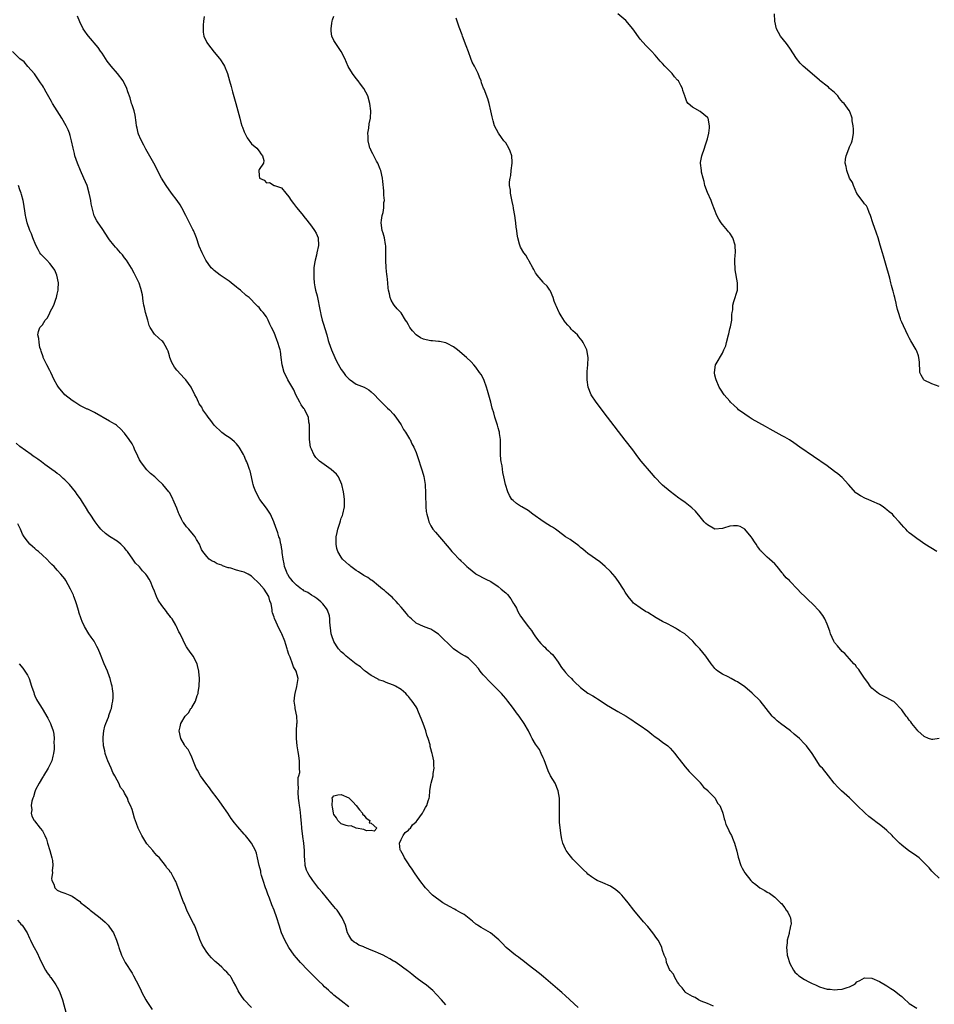
# Model space of a CAD drawing. Units: inches. Extents: x 2673000 to 2675303, y 1545000 to 1548000.
# Drawn here: x 2674063 to 2674308, y 1545966 to 1546229 of the extents above; entities that cross this region are included whole.
import ezdxf

# ---------------------------------------------------------------- set-up
doc = ezdxf.new("R2010")
doc.units = ezdxf.units.IN
doc.header["$MEASUREMENT"] = 0
doc.layers.add('LD26731545_10ft', color=72, linetype='Continuous')

msp = doc.modelspace()

# ---------------------------------------------------------------- linework, layer by layer
at = {"layer": 'LD26731545_10ft'}
for points, elevation in [([(2674248.65, 1545965.35), (2674247, 1545966.08), (2674245.33, 1545966.67), (2674244.63, 1545967), (2674243.67, 1545967.67), (2674243, 1545967.92), (2674241.12, 1545969), (2674241, 1545969.12), (2674240.22, 1545970.22), (2674239.4, 1545971), (2674239.29, 1545971.29), (2674239, 1545971.72), (2674238.28, 1545973), (2674237.86, 1545973.86), (2674237, 1545974.87), (2674236.85, 1545975.15), (2674236.06, 1545977), (2674235.9, 1545977.9), (2674235.38, 1545979), (2674235, 1545980.24), (2674234.79, 1545981), (2674234.21, 1545982.21), (2674233.81, 1545983), (2674233.43, 1545983.43), (2674232.33, 1545985), (2674231, 1545986.66), (2674229.88, 1545987.88), (2674227.31, 1545991), (2674225.76, 1545993), (2674225, 1545993.95), (2674224.06, 1545995), (2674223.55, 1545995.55), (2674223, 1545996.04), (2674222.47, 1545996.47), (2674221, 1545997.41), (2674219, 1545998.32), (2674217.44, 1545999), (2674217, 1545999.24), (2674215.96, 1545999.96), (2674215, 1546000.7), (2674214.68, 1546001), (2674213.85, 1546001.85), (2674213, 1546002.61), (2674212.82, 1546002.82), (2674211, 1546004.66), (2674210.7, 1546005), (2674209.94, 1546005.94), (2674209.17, 1546007), (2674209, 1546007.34), (2674208.29, 1546009), (2674208.04, 1546010.04), (2674207.85, 1546011), (2674207.67, 1546012.33), (2674207.44, 1546014.56), (2674207.43, 1546015), (2674207.44, 1546015.44), (2674207.38, 1546017), (2674207.41, 1546018.59), (2674207.43, 1546019), (2674207.42, 1546021), (2674207.08, 1546023), (2674206.22, 1546025), (2674204.99, 1546026.99), (2674204.33, 1546028.33), (2674203.25, 1546031.25), (2674203, 1546031.78), (2674202.5, 1546033), (2674202, 1546034), (2674201, 1546035.49), (2674200.1, 1546037), (2674199.7, 1546037.7), (2674199.07, 1546039), (2674197.94, 1546041), (2674197.55, 1546041.55), (2674197, 1546042.39), (2674196.56, 1546043), (2674195.86, 1546043.86), (2674195.09, 1546045), (2674194.16, 1546046.16), (2674193.6, 1546047), (2674193, 1546047.73), (2674192.39, 1546048.39), (2674191.91, 1546049), (2674191, 1546049.94), (2674189.45, 1546051.45), (2674189, 1546051.85), (2674187, 1546054), (2674186.55, 1546054.55), (2674186.14, 1546055), (2674185.68, 1546055.68), (2674184.75, 1546056.75), (2674183, 1546058.46), (2674182.15, 1546059), (2674181, 1546059.67), (2674180.21, 1546060.21), (2674179, 1546060.97), (2674175, 1546064.9), (2674173.73, 1546065.73), (2674173, 1546066.27), (2674172.43, 1546066.43), (2674170.99, 1546066.99), (2674169, 1546067.81), (2674167.76, 1546069), (2674167.35, 1546069.35), (2674167, 1546069.71), (2674166.41, 1546070.41), (2674165, 1546072.16), (2674164.26, 1546073), (2674163.69, 1546073.69), (2674163, 1546074.37), (2674162.7, 1546074.7), (2674162.33, 1546075), (2674161.65, 1546075.65), (2674161, 1546076.14), (2674160.58, 1546076.58), (2674160.07, 1546077), (2674159, 1546077.85), (2674157.28, 1546079.28), (2674157, 1546079.38), (2674156.09, 1546080.09), (2674155, 1546080.61), (2674153.62, 1546081.62), (2674153, 1546081.94), (2674151.58, 1546083), (2674151.29, 1546083.29), (2674151, 1546083.5), (2674150.19, 1546084.19), (2674149.35, 1546085), (2674149, 1546085.5), (2674148.09, 1546087), (2674147.85, 1546087.85), (2674147.61, 1546089), (2674147.65, 1546091), (2674147.86, 1546092.14), (2674148.08, 1546093), (2674148.62, 1546094.62), (2674148.77, 1546095.23), (2674149, 1546095.94), (2674149.31, 1546096.69), (2674149.42, 1546097), (2674149.85, 1546099), (2674149.89, 1546101), (2674149.77, 1546101.77), (2674149.61, 1546103), (2674149.13, 1546105), (2674148.26, 1546107), (2674147.7, 1546107.7), (2674146.31, 1546109), (2674145, 1546109.86), (2674143.21, 1546111.21), (2674143, 1546111.39), (2674142.21, 1546112.21), (2674141.67, 1546113), (2674141, 1546114.45), (2674140.79, 1546115), (2674140.5, 1546117), (2674140.48, 1546119), (2674140.53, 1546120.53), (2674140.5, 1546121), (2674140.36, 1546121.64), (2674140.26, 1546123), (2674139.44, 1546124.56), (2674139.25, 1546125), (2674139.15, 1546125.15), (2674139, 1546125.31), (2674138.29, 1546126.29), (2674137.9, 1546127), (2674136.86, 1546129), (2674136.33, 1546130.33), (2674135, 1546132.56), (2674134.7, 1546133), (2674134.17, 1546134.17), (2674133.73, 1546135), (2674133.2, 1546137), (2674132.95, 1546139), (2674132.7, 1546140.7), (2674132.63, 1546141), (2674132.47, 1546141.53), (2674132.01, 1546143), (2674131.71, 1546143.71), (2674131, 1546145.64), (2674130.36, 1546147), (2674129.91, 1546147.91), (2674129.47, 1546149), (2674129, 1546149.84), (2674128.08, 1546151), (2674127.56, 1546151.56), (2674127, 1546152.33), (2674126.64, 1546152.64), (2674126.31, 1546153), (2674125.65, 1546153.65), (2674125, 1546154.37), (2674124.31, 1546155), (2674123.58, 1546155.58), (2674122.01, 1546157), (2674121.43, 1546157.43), (2674121, 1546157.81), (2674119.56, 1546159), (2674119, 1546159.4), (2674116.61, 1546161), (2674115, 1546162.23), (2674114.59, 1546162.59), (2674114.19, 1546163), (2674112.79, 1546165), (2674111.8, 1546167), (2674111, 1546168.77), (2674110.25, 1546171), (2674109.89, 1546171.89), (2674109.41, 1546173), (2674109.27, 1546173.27), (2674109, 1546173.73), (2674107.9, 1546175.9), (2674107.37, 1546177), (2674106.36, 1546179), (2674105.84, 1546179.84), (2674105.1, 1546181), (2674103.6, 1546183), (2674102.14, 1546185), (2674100.9, 1546187), (2674098.82, 1546191), (2674096.71, 1546194.71), (2674096.15, 1546195.85), (2674095.36, 1546197.36), (2674094.75, 1546198.75), (2674094.68, 1546199), (2674094.35, 1546200.35), (2674094.23, 1546201), (2674094.09, 1546201.91), (2674093.87, 1546203.87), (2674093.54, 1546205), (2674093, 1546206.6), (2674092.85, 1546207), (2674092.46, 1546208.46), (2674091.9, 1546210.1), (2674091.62, 1546211), (2674090.59, 1546213), (2674089.13, 1546215), (2674087.44, 1546217), (2674086.34, 1546218.34), (2674085, 1546220.43), (2674084.57, 1546221), (2674083.94, 1546221.94), (2674081.36, 1546225), (2674081, 1546225.48), (2674080.37, 1546226.37), (2674079.96, 1546227), (2674079, 1546228.8), (2674078.38, 1546230.38)], 8850), ([(2674112.28, 1546230.28), (2674112.13, 1546229), (2674112.05, 1546227.95), (2674112.01, 1546227), (2674112.08, 1546226.08), (2674112.22, 1546225), (2674113, 1546223.31), (2674113.17, 1546223), (2674115, 1546220.72), (2674116.41, 1546219), (2674116.64, 1546218.64), (2674117.45, 1546217.45), (2674117.71, 1546217), (2674118.57, 1546215), (2674119.12, 1546213), (2674119.5, 1546211.5), (2674119.92, 1546210.08), (2674120.79, 1546207), (2674121.82, 1546203), (2674122.14, 1546201.86), (2674122.41, 1546201), (2674122.6, 1546200.6), (2674123, 1546199.39), (2674123.16, 1546199), (2674123.82, 1546197.82), (2674125, 1546196.17), (2674126.42, 1546195), (2674127, 1546194.23), (2674127.45, 1546193.45), (2674127.89, 1546193), (2674128.26, 1546191.74), (2674128.18, 1546191), (2674127, 1546189.27), (2674126.92, 1546189), (2674127, 1546187.65), (2674127.1, 1546187), (2674128.4, 1546186.4), (2674129, 1546185.76), (2674129.81, 1546185.81), (2674131, 1546185.06), (2674131.13, 1546185), (2674133, 1546184.39), (2674134.16, 1546183), (2674135, 1546182.02), (2674135.59, 1546181), (2674136.18, 1546180.18), (2674137, 1546179.15), (2674137.09, 1546179), (2674138.76, 1546177), (2674139, 1546176.76), (2674139.74, 1546175.74), (2674141, 1546174.13), (2674141.79, 1546173), (2674142.25, 1546172.25), (2674142.82, 1546171), (2674142.94, 1546168.94), (2674142.47, 1546167), (2674142.36, 1546166.36), (2674141.98, 1546165), (2674141.83, 1546164.17), (2674141.69, 1546163), (2674141.62, 1546161), (2674141.68, 1546160.32), (2674141.75, 1546159), (2674141.91, 1546157.91), (2674142.12, 1546157), (2674142.51, 1546155.49), (2674143.37, 1546151.37), (2674143.41, 1546151), (2674143.53, 1546150.47), (2674143.91, 1546149), (2674144.15, 1546148.15), (2674145.09, 1546145), (2674145.51, 1546143.51), (2674145.67, 1546143), (2674146.35, 1546141), (2674147.24, 1546139), (2674147.83, 1546137.83), (2674149, 1546135.77), (2674149.59, 1546135), (2674150.16, 1546134.16), (2674151, 1546133.25), (2674151.14, 1546133.14), (2674151.39, 1546133), (2674153, 1546131.85), (2674155.11, 1546131), (2674156.33, 1546130.33), (2674157, 1546129.8), (2674157.86, 1546129), (2674159, 1546127.83), (2674159.39, 1546127.39), (2674161.41, 1546125.41), (2674161.86, 1546125), (2674163, 1546123.83), (2674163.62, 1546123), (2674165, 1546120.98), (2674165.69, 1546119.69), (2674166.2, 1546119), (2674167, 1546117.67), (2674167.23, 1546117.23), (2674167.41, 1546117), (2674167.9, 1546115.9), (2674168.4, 1546115), (2674169, 1546113.56), (2674169.22, 1546113), (2674169.67, 1546111.67), (2674170.27, 1546109.73), (2674170.65, 1546108.65), (2674171.08, 1546107.08), (2674171.41, 1546105), (2674171.41, 1546104.59), (2674171.5, 1546103), (2674171.55, 1546101), (2674171.61, 1546100.39), (2674171.65, 1546099), (2674171.74, 1546097.74), (2674171.88, 1546097), (2674172.22, 1546095.78), (2674172.42, 1546095), (2674172.64, 1546094.64), (2674173, 1546093.9), (2674173.53, 1546093), (2674174.25, 1546092.25), (2674175.26, 1546091), (2674177.91, 1546087.91), (2674178.62, 1546087), (2674179, 1546086.57), (2674180.51, 1546085), (2674180.77, 1546084.77), (2674181, 1546084.53), (2674181.83, 1546083.83), (2674182.64, 1546083), (2674183, 1546082.68), (2674185, 1546081.08), (2674185.14, 1546081), (2674187.67, 1546079.67), (2674189, 1546079.03), (2674191, 1546077.63), (2674191.82, 1546077), (2674193, 1546075.97), (2674193.49, 1546075.49), (2674194.38, 1546074.38), (2674195.13, 1546073.13), (2674195.18, 1546073), (2674195.85, 1546071.85), (2674196.23, 1546071), (2674197, 1546069.77), (2674197.32, 1546069.32), (2674197.49, 1546069), (2674199.02, 1546067), (2674199.93, 1546065.93), (2674200.42, 1546065), (2674201, 1546064.21), (2674201.91, 1546063), (2674202.41, 1546062.41), (2674203, 1546061.8), (2674203.45, 1546061.45), (2674203.86, 1546061), (2674204.45, 1546060.45), (2674205, 1546059.89), (2674205.48, 1546059.48), (2674205.85, 1546059), (2674207, 1546057.44), (2674207.35, 1546057), (2674207.97, 1546055.97), (2674208.72, 1546055), (2674209, 1546054.61), (2674209.78, 1546053.78), (2674210.6, 1546053), (2674211, 1546052.59), (2674211.81, 1546051.81), (2674212.62, 1546051), (2674213, 1546050.64), (2674215, 1546049.1), (2674216.36, 1546048.36), (2674217, 1546047.93), (2674217.59, 1546047.59), (2674218.82, 1546046.82), (2674220, 1546046), (2674221, 1546045.38), (2674223, 1546044.2), (2674225.22, 1546043), (2674226.28, 1546042.28), (2674227, 1546041.84), (2674227.46, 1546041.46), (2674229, 1546040.46), (2674231, 1546039), (2674232.11, 1546038.11), (2674233, 1546037.46), (2674233.75, 1546037), (2674235, 1546036.03), (2674236.38, 1546035), (2674237, 1546034.38), (2674238.23, 1546033), (2674239, 1546031.98), (2674239.41, 1546031.41), (2674241, 1546029.41), (2674242.12, 1546028.12), (2674243, 1546027.25), (2674243.12, 1546027.12), (2674245, 1546025.18), (2674245.07, 1546025.07), (2674245.15, 1546025), (2674245.93, 1546023.93), (2674247, 1546023.15), (2674247.06, 1546023.06), (2674247.13, 1546023), (2674249, 1546021.09), (2674249.07, 1546021), (2674249.69, 1546019.69), (2674250.28, 1546019), (2674251, 1546017.26), (2674251.1, 1546017), (2674251.45, 1546015.45), (2674251.64, 1546015), (2674251.94, 1546013.94), (2674252.41, 1546013), (2674253, 1546011.74), (2674253.39, 1546011), (2674253.83, 1546009.83), (2674254.21, 1546009), (2674254.81, 1546006.81), (2674255.19, 1546005.19), (2674255.94, 1546003), (2674256.3, 1546002.3), (2674257, 1546001), (2674258.63, 1545999), (2674259, 1545998.65), (2674259.93, 1545997.93), (2674261, 1545997), (2674262.33, 1545996.33), (2674263, 1545995.87), (2674263.58, 1545995.58), (2674264.31, 1545995), (2674265, 1545994.54), (2674266.51, 1545993), (2674266.77, 1545992.77), (2674267.67, 1545991.67), (2674268.05, 1545991), (2674268.46, 1545990.46), (2674269, 1545989.37), (2674269.17, 1545989), (2674269.37, 1545987.37), (2674269.33, 1545987), (2674269.21, 1545986.79), (2674269, 1545985.82), (2674268.82, 1545985.18), (2674268.84, 1545985), (2674268.82, 1545984.82), (2674268.34, 1545983), (2674268.32, 1545982.32), (2674268.13, 1545981), (2674268.22, 1545980.22), (2674268.33, 1545979), (2674268.46, 1545978.46), (2674268.91, 1545977), (2674269, 1545976.78), (2674269.99, 1545975), (2674270.4, 1545974.4), (2674271, 1545973.85), (2674271.48, 1545973.48), (2674273, 1545972.47), (2674274.16, 1545971.84), (2674275, 1545971.41), (2674275.93, 1545971), (2674277, 1545970.49), (2674278.17, 1545970.17), (2674279, 1545969.9), (2674279.84, 1545969.84), (2674281, 1545969.69), (2674281.81, 1545969.81), (2674283, 1545969.88), (2674284.36, 1545970.36), (2674285, 1545970.48), (2674286.05, 1545971), (2674286.59, 1545971.41), (2674287, 1545971.82), (2674287.79, 1545972.21), (2674289, 1545972.89), (2674291, 1545972.81), (2674293, 1545971.91), (2674295, 1545970.76), (2674296.07, 1545970.07), (2674297, 1545969.51), (2674298.4, 1545968.4), (2674299, 1545967.87), (2674299.44, 1545967.44), (2674301, 1545966.01), (2674303, 1545964.78)], 8860), ([(2674309, 1545999.55), (2674307.44, 1546001), (2674307, 1546001.48), (2674306.35, 1546002.35), (2674305.74, 1546003), (2674305, 1546003.74), (2674303.66, 1546005), (2674303, 1546005.48), (2674302.09, 1546006.09), (2674300.92, 1546006.92), (2674299, 1546008.42), (2674298.38, 1546009), (2674297.65, 1546009.65), (2674297, 1546010.37), (2674296.68, 1546010.68), (2674296.41, 1546011), (2674295, 1546012.36), (2674294.25, 1546013), (2674293, 1546013.97), (2674292.4, 1546014.4), (2674291.26, 1546015.26), (2674290.14, 1546016.14), (2674289.17, 1546017), (2674287, 1546019.16), (2674285, 1546021.07), (2674282.84, 1546023), (2674281.91, 1546023.91), (2674280.94, 1546025), (2674279.41, 1546027), (2674277.74, 1546029), (2674277.36, 1546029.36), (2674277, 1546029.84), (2674276.22, 1546031), (2674274.98, 1546033), (2674273.53, 1546035), (2674273, 1546035.52), (2674271.61, 1546037), (2674270.17, 1546038.17), (2674269.24, 1546039), (2674266.52, 1546041), (2674265.67, 1546041.67), (2674265, 1546042.37), (2674264.63, 1546042.63), (2674264.29, 1546043), (2674262.69, 1546045), (2674261.06, 1546047.06), (2674259, 1546049.13), (2674257, 1546050.83), (2674255, 1546052.18), (2674254.44, 1546052.44), (2674253.38, 1546053), (2674252.54, 1546053.46), (2674251, 1546054.2), (2674249.78, 1546055), (2674249.35, 1546055.35), (2674249, 1546055.72), (2674248.42, 1546056.42), (2674247.97, 1546057), (2674246.56, 1546059), (2674244.95, 1546061), (2674243.98, 1546061.98), (2674243.11, 1546063), (2674240.93, 1546065), (2674239.71, 1546065.71), (2674239, 1546066.2), (2674238.48, 1546066.48), (2674237.6, 1546067), (2674236.34, 1546067.66), (2674235, 1546068.33), (2674233.29, 1546069.29), (2674231, 1546070.67), (2674230.4, 1546071), (2674229, 1546071.93), (2674227.5, 1546073), (2674227.24, 1546073.24), (2674227, 1546073.52), (2674225.8, 1546075), (2674225, 1546076.17), (2674224.49, 1546077), (2674223.21, 1546079), (2674222.3, 1546080.3), (2674221.7, 1546081), (2674221, 1546081.71), (2674219.66, 1546083), (2674218.23, 1546084.23), (2674215, 1546086.5), (2674214.36, 1546087), (2674213.65, 1546087.65), (2674213, 1546088.12), (2674212.55, 1546088.55), (2674210.21, 1546090.21), (2674209, 1546090.99), (2674207, 1546092.49), (2674206.72, 1546092.72), (2674206.37, 1546093), (2674205.54, 1546093.54), (2674205, 1546093.83), (2674204.27, 1546094.27), (2674203, 1546095.06), (2674200.23, 1546097), (2674199, 1546098), (2674197.3, 1546099), (2674197, 1546099.21), (2674195.9, 1546099.9), (2674195, 1546100.66), (2674194.66, 1546101), (2674194.02, 1546102.02), (2674193.55, 1546103), (2674192.95, 1546105), (2674192.51, 1546107), (2674192.23, 1546108.23), (2674192.01, 1546109.99), (2674191.81, 1546111), (2674191.71, 1546111.71), (2674191.62, 1546113), (2674191.63, 1546114.37), (2674191.59, 1546117), (2674191.35, 1546118.65), (2674191.32, 1546119), (2674191.27, 1546119.27), (2674191, 1546120.15), (2674190.82, 1546120.82), (2674190.13, 1546123), (2674189.8, 1546124.2), (2674189.42, 1546125.42), (2674189.05, 1546127), (2674188.16, 1546130.16), (2674187.87, 1546131), (2674187.22, 1546132.78), (2674187.12, 1546133.12), (2674186.43, 1546134.43), (2674186.03, 1546135), (2674185, 1546136.37), (2674184.51, 1546137), (2674183.77, 1546137.77), (2674182.5, 1546139), (2674180.1, 1546141), (2674179, 1546141.83), (2674177.31, 1546142.69), (2674177, 1546142.88), (2674175.25, 1546143.25), (2674175, 1546143.25), (2674173.41, 1546143.41), (2674173, 1546143.41), (2674171.7, 1546143.7), (2674171, 1546143.89), (2674170.22, 1546144.22), (2674169.03, 1546145), (2674168.09, 1546146.09), (2674167.35, 1546147), (2674167, 1546147.72), (2674166.51, 1546148.51), (2674166.18, 1546149), (2674165, 1546150.9), (2674163.97, 1546151.97), (2674163.16, 1546153), (2674163, 1546153.26), (2674162.31, 1546154.31), (2674162.09, 1546155), (2674161.94, 1546156.06), (2674161.68, 1546157), (2674161.57, 1546157.57), (2674161.45, 1546159), (2674161.28, 1546160.72), (2674161.2, 1546161.2), (2674161.02, 1546163), (2674160.93, 1546165), (2674160.94, 1546166.94), (2674160.89, 1546168.89), (2674160.82, 1546169.18), (2674160.54, 1546171), (2674160.25, 1546172.25), (2674159.97, 1546173), (2674159.67, 1546175), (2674159.73, 1546175.73), (2674159.97, 1546177), (2674160.24, 1546177.76), (2674160.4, 1546179), (2674160.43, 1546180.43), (2674160.53, 1546181), (2674160.42, 1546182.42), (2674160.43, 1546183), (2674160.38, 1546183.62), (2674160.13, 1546186.13), (2674160.01, 1546187), (2674159.56, 1546189), (2674159.41, 1546189.41), (2674158.75, 1546191), (2674158.45, 1546191.55), (2674157.69, 1546193), (2674157.47, 1546193.47), (2674157, 1546194.34), (2674156.79, 1546194.79), (2674156.68, 1546195), (2674156.55, 1546195.45), (2674156.15, 1546197), (2674156.17, 1546198.17), (2674156.14, 1546199), (2674156.39, 1546200.39), (2674156.5, 1546201.5), (2674156.82, 1546203), (2674156.91, 1546205), (2674156.65, 1546207), (2674156.07, 1546209), (2674155.07, 1546211), (2674154.18, 1546212.18), (2674153.54, 1546213), (2674153, 1546213.65), (2674151.96, 1546215), (2674150.85, 1546216.85), (2674149.93, 1546219), (2674149, 1546220.91), (2674147.5, 1546223), (2674147, 1546223.84), (2674146.51, 1546225), (2674146.29, 1546226.3), (2674146.28, 1546227), (2674146.49, 1546228.49), (2674146.57, 1546229), (2674146.65, 1546229.35), (2674147, 1546230.35)], 8870), ([(2674309, 1546036.95), (2674307.31, 1546036.69), (2674307, 1546036.67), (2674306.11, 1546037), (2674305, 1546037.49), (2674303.33, 1546039), (2674303, 1546039.37), (2674301.64, 1546041), (2674301.41, 1546041.41), (2674301, 1546041.91), (2674300.56, 1546042.56), (2674300.14, 1546043), (2674299, 1546044.69), (2674297, 1546046.77), (2674296.87, 1546046.87), (2674296.57, 1546047), (2674295, 1546047.87), (2674293, 1546048.82), (2674292.74, 1546049), (2674291, 1546050.43), (2674290.54, 1546051), (2674289.93, 1546051.93), (2674289, 1546053.16), (2674287.77, 1546055), (2674287.47, 1546055.47), (2674287, 1546056.01), (2674286.6, 1546056.6), (2674286.16, 1546057), (2674285, 1546058.33), (2674284.37, 1546059), (2674283.73, 1546059.73), (2674283, 1546060.3), (2674281.75, 1546061.75), (2674281, 1546062.66), (2674280.81, 1546063), (2674279.94, 1546065), (2674279.75, 1546065.75), (2674279, 1546067.59), (2674278.37, 1546069), (2674277.87, 1546069.87), (2674277, 1546071.06), (2674275.08, 1546073), (2674274, 1546074), (2674273.02, 1546075), (2674271.94, 1546075.94), (2674271.08, 1546077), (2674269.07, 1546079.07), (2674269, 1546079.16), (2674268.02, 1546080.02), (2674267.26, 1546081), (2674267.14, 1546081.14), (2674267, 1546081.34), (2674265.64, 1546083), (2674265, 1546083.7), (2674264.34, 1546084.34), (2674263.56, 1546085), (2674263, 1546085.5), (2674261.43, 1546087), (2674261.23, 1546087.23), (2674261, 1546087.58), (2674260.39, 1546088.39), (2674260.02, 1546089), (2674259.61, 1546089.61), (2674259, 1546090.62), (2674258.73, 1546091), (2674257.01, 1546093), (2674255.7, 1546093.7), (2674255, 1546093.95), (2674253.92, 1546093.92), (2674253, 1546093.86), (2674251.3, 1546093.3), (2674251, 1546093.22), (2674249, 1546093.05), (2674247, 1546094.15), (2674246.57, 1546094.57), (2674246.09, 1546095), (2674245, 1546096.36), (2674243.8, 1546097.8), (2674242.77, 1546098.77), (2674241, 1546100.16), (2674239.84, 1546101), (2674239.34, 1546101.34), (2674238.19, 1546102.19), (2674237, 1546103.11), (2674235, 1546104.78), (2674234.78, 1546105), (2674233, 1546106.87), (2674232, 1546108), (2674229.22, 1546111.22), (2674228.35, 1546112.35), (2674227, 1546114.22), (2674225, 1546116.86), (2674220.25, 1546123), (2674217.2, 1546127), (2674215.86, 1546129), (2674215.04, 1546131), (2674214.76, 1546133), (2674214.79, 1546134.79), (2674214.78, 1546135.23), (2674214.97, 1546137), (2674215.09, 1546139), (2674214.71, 1546141), (2674214.46, 1546141.54), (2674213.76, 1546143), (2674213.43, 1546143.43), (2674212.53, 1546144.53), (2674212.2, 1546145), (2674211, 1546146.11), (2674210.55, 1546146.55), (2674210.23, 1546147), (2674209.62, 1546147.62), (2674209, 1546148.37), (2674208.7, 1546148.7), (2674207.84, 1546150.16), (2674207.31, 1546151), (2674207.24, 1546151.24), (2674206.61, 1546152.61), (2674206.39, 1546153), (2674205.96, 1546154.04), (2674205.71, 1546155), (2674205, 1546156.73), (2674204.91, 1546156.91), (2674204.82, 1546157), (2674204.11, 1546158.11), (2674203.09, 1546159), (2674203, 1546159.1), (2674201.43, 1546161), (2674201.27, 1546161.27), (2674201, 1546161.63), (2674200.56, 1546162.56), (2674200.25, 1546163), (2674199.25, 1546164.75), (2674199.08, 1546165.08), (2674199, 1546165.2), (2674198.36, 1546166.36), (2674197.86, 1546167), (2674197, 1546168.55), (2674196.77, 1546169), (2674196.71, 1546169.29), (2674196.22, 1546171), (2674196.03, 1546172.03), (2674195.96, 1546173), (2674195.84, 1546173.84), (2674195.73, 1546175), (2674195.62, 1546175.62), (2674195.42, 1546177), (2674195.12, 1546178.88), (2674195.07, 1546179.07), (2674195, 1546179.6), (2674194.77, 1546180.77), (2674194.28, 1546183), (2674194.27, 1546183.73), (2674194.06, 1546185), (2674194.01, 1546186.01), (2674194.18, 1546187), (2674194.35, 1546187.65), (2674194.48, 1546189), (2674194.76, 1546191), (2674194.73, 1546191.27), (2674194.64, 1546193), (2674194.22, 1546194.22), (2674193.85, 1546195), (2674193, 1546196.43), (2674192.53, 1546197), (2674191.89, 1546197.89), (2674191.06, 1546199), (2674190.03, 1546201), (2674189.65, 1546202.35), (2674189.44, 1546203), (2674189.36, 1546203.36), (2674189.05, 1546205), (2674188.59, 1546207), (2674188.19, 1546208.19), (2674187.2, 1546210.8), (2674187.07, 1546211.07), (2674186.54, 1546212.54), (2674186.43, 1546213), (2674186.02, 1546214.02), (2674185.65, 1546215), (2674184.64, 1546217), (2674184.06, 1546218.06), (2674183.71, 1546219), (2674183, 1546220.77), (2674182.38, 1546222.38), (2674181.45, 1546225), (2674181.35, 1546225.35), (2674180.59, 1546227.41), (2674179.77, 1546229.77)], 8880), ([(2674308.38, 1546087), (2674305.17, 1546089), (2674303.91, 1546089.91), (2674303, 1546090.51), (2674301.58, 1546091.58), (2674301, 1546092.07), (2674300.51, 1546092.51), (2674300.05, 1546093), (2674299.51, 1546093.51), (2674298.28, 1546095), (2674297, 1546096.45), (2674296.48, 1546097), (2674295.64, 1546097.64), (2674295, 1546098.23), (2674294.55, 1546098.55), (2674294, 1546099), (2674293, 1546099.58), (2674291, 1546100.55), (2674289.98, 1546101), (2674289.27, 1546101.27), (2674287.91, 1546101.91), (2674287, 1546102.56), (2674286.73, 1546102.73), (2674284.72, 1546105), (2674283, 1546106.88), (2674281.84, 1546107.84), (2674281, 1546108.49), (2674279, 1546109.93), (2674271.74, 1546115), (2674270.12, 1546116.12), (2674268.91, 1546116.91), (2674267.66, 1546117.66), (2674267, 1546118.03), (2674263.76, 1546119.76), (2674262.48, 1546120.48), (2674259, 1546122.5), (2674258.18, 1546123), (2674257, 1546123.78), (2674255.28, 1546125), (2674255, 1546125.28), (2674254.1, 1546126.1), (2674253.19, 1546127), (2674253, 1546127.25), (2674251.46, 1546129), (2674250.46, 1546130.46), (2674250.1, 1546131), (2674249.28, 1546133), (2674249.25, 1546133.25), (2674249, 1546134.27), (2674248.88, 1546134.88), (2674248.84, 1546135), (2674249.15, 1546137), (2674249.29, 1546137.29), (2674251, 1546140.15), (2674251.36, 1546141), (2674251.87, 1546142.13), (2674252.07, 1546143), (2674252.62, 1546145), (2674252.67, 1546145.33), (2674253, 1546146.64), (2674253.15, 1546147.15), (2674253.49, 1546149), (2674253.48, 1546150.52), (2674253.63, 1546151), (2674253.76, 1546151.76), (2674253.75, 1546153), (2674254.07, 1546153.93), (2674255.03, 1546156.97), (2674255.03, 1546159), (2674254.43, 1546162.43), (2674254.38, 1546163), (2674254.34, 1546164.34), (2674254.36, 1546165), (2674254.44, 1546166.44), (2674254.5, 1546167), (2674254.43, 1546169), (2674253.8, 1546171), (2674253, 1546172.23), (2674252.64, 1546172.64), (2674252.36, 1546173), (2674251, 1546174.61), (2674250.69, 1546175), (2674250.01, 1546176.01), (2674249.54, 1546177), (2674248.24, 1546180.24), (2674247.95, 1546181), (2674247, 1546183.11), (2674246.32, 1546185), (2674246.11, 1546186.11), (2674245.83, 1546187), (2674245.44, 1546188.56), (2674245.36, 1546189), (2674245.14, 1546191), (2674245.16, 1546191.16), (2674245.51, 1546193), (2674246.16, 1546195), (2674246.35, 1546195.65), (2674246.83, 1546197), (2674247, 1546197.54), (2674247.37, 1546199), (2674247.53, 1546200.47), (2674247.54, 1546201), (2674247.15, 1546203), (2674247, 1546203.25), (2674246.04, 1546204.04), (2674245, 1546204.79), (2674243, 1546205.95), (2674241.83, 1546207), (2674241.45, 1546207.45), (2674241, 1546208.72), (2674240.91, 1546208.91), (2674240.9, 1546209), (2674240.43, 1546210.43), (2674240.32, 1546211), (2674239.83, 1546211.83), (2674239.22, 1546213), (2674239, 1546213.25), (2674238.15, 1546214.15), (2674237.51, 1546215), (2674235.59, 1546217), (2674235, 1546217.66), (2674234.34, 1546218.34), (2674233, 1546219.94), (2674232.02, 1546221), (2674231, 1546222), (2674230.48, 1546222.48), (2674229, 1546224.21), (2674227.02, 1546227), (2674225.16, 1546229.16), (2674223, 1546230.98)], 8890), ([(2674309, 1546131.23), (2674307, 1546131.9), (2674305, 1546132.94), (2674304.93, 1546133), (2674304.21, 1546134.21), (2674303.86, 1546135), (2674303.85, 1546135.85), (2674303.75, 1546137), (2674303.75, 1546137.75), (2674303.59, 1546139), (2674303.46, 1546139.46), (2674303, 1546140.7), (2674302.87, 1546141), (2674301.44, 1546143.44), (2674301, 1546144.28), (2674300.74, 1546144.74), (2674299.41, 1546147.41), (2674299, 1546148.4), (2674298.81, 1546148.81), (2674298.75, 1546149), (2674298.66, 1546149.34), (2674298.11, 1546151), (2674297.85, 1546151.85), (2674297.61, 1546153), (2674297.48, 1546153.48), (2674297.15, 1546155), (2674297, 1546155.62), (2674296.7, 1546156.7), (2674296.64, 1546157), (2674296.27, 1546158.27), (2674296.1, 1546159), (2674295.79, 1546160.21), (2674295.42, 1546161.42), (2674295, 1546163), (2674294.08, 1546166.08), (2674293.83, 1546167), (2674293.24, 1546169), (2674292.64, 1546171), (2674292.24, 1546172.24), (2674291.24, 1546175), (2674290.59, 1546177), (2674290.25, 1546177.75), (2674289.78, 1546179), (2674289.53, 1546179.53), (2674289, 1546180.14), (2674288.66, 1546180.66), (2674287, 1546182.85), (2674286.1, 1546185), (2674285.81, 1546185.81), (2674285, 1546187.02), (2674284.27, 1546189), (2674284.11, 1546190.11), (2674283.88, 1546191), (2674283.95, 1546192.05), (2674284.11, 1546193), (2674284.79, 1546194.79), (2674284.88, 1546195.12), (2674285, 1546195.39), (2674285.52, 1546196.48), (2674285.73, 1546197), (2674285.89, 1546197.89), (2674286.06, 1546199), (2674286.08, 1546200.08), (2674285.97, 1546201), (2674285.71, 1546202.29), (2674285.69, 1546203), (2674285.55, 1546203.55), (2674284.96, 1546205), (2674284.87, 1546205.13), (2674283.55, 1546207), (2674283.25, 1546207.25), (2674282.32, 1546208.32), (2674281.85, 1546209), (2674281.44, 1546209.44), (2674281, 1546209.88), (2674279.69, 1546211), (2674279.35, 1546211.35), (2674279, 1546211.64), (2674277.18, 1546213), (2674277, 1546213.18), (2674275, 1546214.95), (2674272.62, 1546217), (2674271.8, 1546217.8), (2674270.84, 1546219), (2674269, 1546221.77), (2674268.13, 1546223), (2674266.57, 1546225), (2674265.96, 1546225.96), (2674265.44, 1546227), (2674265.05, 1546229.05), (2674264.91, 1546231)], 8900), ([(2674212.38, 1545965), (2674209, 1545968.12), (2674207.99, 1545969), (2674207.46, 1545969.46), (2674205.6, 1545971), (2674203.15, 1545973.15), (2674202.06, 1545974.06), (2674199, 1545976.39), (2674197.55, 1545977.55), (2674197, 1545977.96), (2674196.42, 1545978.42), (2674195.59, 1545979), (2674193.15, 1545981), (2674193, 1545981.14), (2674192.1, 1545982.1), (2674191.12, 1545983.12), (2674188.94, 1545984.94), (2674186.41, 1545986.41), (2674185.44, 1545987), (2674185.18, 1545987.18), (2674185, 1545987.31), (2674184.08, 1545988.08), (2674181.84, 1545989.84), (2674181, 1545990.29), (2674179.75, 1545991), (2674179.28, 1545991.28), (2674178, 1545992), (2674176.18, 1545993), (2674173.42, 1545995), (2674171.51, 1545997), (2674170, 1545999), (2674168.61, 1546001), (2674167.99, 1546001.99), (2674167.27, 1546003), (2674167, 1546003.44), (2674165.94, 1546005), (2674165.68, 1546005.68), (2674164.94, 1546006.94), (2674164.88, 1546007), (2674164.8, 1546007.2), (2674164.54, 1546009), (2674165, 1546009.91), (2674165.59, 1546011), (2674166.14, 1546011.86), (2674167, 1546012.47), (2674167.23, 1546012.77), (2674167.51, 1546013), (2674168.09, 1546013.91), (2674169, 1546014.69), (2674169.27, 1546015), (2674170.05, 1546016.05), (2674170.7, 1546017), (2674170.8, 1546017.2), (2674171, 1546017.49), (2674171.5, 1546018.5), (2674171.86, 1546019), (2674172.25, 1546020.25), (2674172.5, 1546021), (2674172.6, 1546021.4), (2674172.71, 1546023), (2674173, 1546024.65), (2674173.05, 1546025.05), (2674173.56, 1546027), (2674173.61, 1546027.61), (2674173.88, 1546029), (2674173.77, 1546029.77), (2674173.75, 1546031), (2674173.43, 1546032.57), (2674173.31, 1546033), (2674173.22, 1546033.22), (2674173, 1546034.17), (2674172.82, 1546034.82), (2674172.76, 1546035.24), (2674172.27, 1546037), (2674171.89, 1546037.89), (2674171.61, 1546039), (2674170.89, 1546041), (2674170.34, 1546042.34), (2674170.14, 1546043), (2674169.51, 1546044.49), (2674169.28, 1546045), (2674169, 1546045.45), (2674167.98, 1546047), (2674167.5, 1546047.5), (2674167, 1546048.19), (2674166.59, 1546048.59), (2674166.26, 1546049), (2674165, 1546050.09), (2674163.55, 1546051), (2674163.17, 1546051.17), (2674163, 1546051.28), (2674161.73, 1546051.73), (2674161, 1546052.01), (2674160.31, 1546052.31), (2674159, 1546052.72), (2674158.83, 1546052.83), (2674157, 1546053.84), (2674155.43, 1546055), (2674155.21, 1546055.21), (2674155, 1546055.3), (2674154.17, 1546056.17), (2674153, 1546056.88), (2674150.33, 1546059), (2674149.66, 1546059.66), (2674149, 1546060.21), (2674148.28, 1546061), (2674147.76, 1546061.76), (2674146.97, 1546062.97), (2674146.44, 1546064.44), (2674146.25, 1546065), (2674145.91, 1546068.09), (2674145.9, 1546069), (2674145.82, 1546069.82), (2674145.3, 1546071.3), (2674145, 1546071.75), (2674144.07, 1546073), (2674143.54, 1546073.54), (2674143, 1546073.97), (2674142.47, 1546074.47), (2674141.65, 1546075), (2674141, 1546075.35), (2674140.05, 1546076.05), (2674139, 1546076.52), (2674138.76, 1546076.76), (2674138.39, 1546077), (2674137, 1546078.01), (2674136.06, 1546079), (2674135.63, 1546079.63), (2674135, 1546080.37), (2674134.77, 1546080.77), (2674134.6, 1546081), (2674134.3, 1546081.7), (2674133.81, 1546083), (2674133.7, 1546083.7), (2674133.44, 1546085), (2674133.19, 1546086.81), (2674133.19, 1546087.19), (2674133, 1546088.11), (2674132.88, 1546088.88), (2674132.83, 1546089), (2674132.52, 1546090.52), (2674132.28, 1546091), (2674132.04, 1546092.04), (2674131.64, 1546093), (2674131.5, 1546093.5), (2674130.98, 1546094.98), (2674130.02, 1546097), (2674129, 1546098.6), (2674127.23, 1546101), (2674126.1, 1546103), (2674125.62, 1546104.38), (2674125.42, 1546105), (2674125.37, 1546105.37), (2674124.95, 1546107), (2674124.59, 1546108.59), (2674124.42, 1546109), (2674124.06, 1546110.06), (2674123.69, 1546111), (2674123.46, 1546111.46), (2674123, 1546112.65), (2674122.84, 1546113), (2674121.69, 1546115), (2674121, 1546115.85), (2674120.41, 1546116.41), (2674119.74, 1546117), (2674119, 1546117.55), (2674118.13, 1546118.13), (2674117, 1546118.93), (2674115, 1546120.89), (2674114.12, 1546122.12), (2674113.38, 1546123), (2674113.23, 1546123.23), (2674113, 1546123.53), (2674111.98, 1546125), (2674111.64, 1546125.64), (2674111, 1546126.59), (2674110.85, 1546126.85), (2674110.76, 1546127), (2674110.23, 1546128.23), (2674109.81, 1546129), (2674109.56, 1546129.56), (2674109, 1546130.6), (2674108.81, 1546131), (2674107.4, 1546133), (2674107, 1546133.39), (2674105, 1546135.58), (2674104.36, 1546136.36), (2674104.01, 1546137), (2674103.67, 1546137.67), (2674103.13, 1546139), (2674103, 1546139.4), (2674102.64, 1546140.64), (2674102.51, 1546141), (2674101.83, 1546142.17), (2674101.43, 1546143), (2674101.22, 1546143.22), (2674101, 1546143.39), (2674100.16, 1546144.16), (2674099, 1546145.26), (2674097.88, 1546147), (2674097.58, 1546147.58), (2674097.21, 1546149), (2674096.65, 1546151), (2674096.35, 1546152.35), (2674096.18, 1546153), (2674095.97, 1546154.03), (2674095.76, 1546155.76), (2674095.4, 1546157.4), (2674094.89, 1546158.89), (2674093.88, 1546161), (2674093.58, 1546161.58), (2674092.86, 1546162.86), (2674091.51, 1546165), (2674091, 1546165.69), (2674090.42, 1546166.42), (2674089.93, 1546167), (2674089, 1546168.05), (2674088.54, 1546168.54), (2674088.15, 1546169), (2674087, 1546170.5), (2674086.63, 1546171), (2674085.96, 1546171.96), (2674085, 1546173.48), (2674083.92, 1546175), (2674083.57, 1546175.57), (2674082.89, 1546176.89), (2674082.29, 1546179), (2674082.07, 1546180.07), (2674081.94, 1546181), (2674081.78, 1546181.78), (2674081.57, 1546183), (2674080.97, 1546185), (2674080.12, 1546187), (2674079.21, 1546189), (2674078.4, 1546191), (2674077.74, 1546193), (2674077.6, 1546193.6), (2674077.21, 1546195), (2674076.77, 1546197), (2674076.41, 1546198.41), (2674076.23, 1546199), (2674075.89, 1546199.89), (2674075.41, 1546201), (2674074.25, 1546203), (2674072.96, 1546204.96), (2674071.71, 1546207), (2674071.47, 1546207.47), (2674070.74, 1546208.74), (2674070.04, 1546209.96), (2674069.46, 1546211), (2674069.31, 1546211.31), (2674069, 1546211.78), (2674068.54, 1546212.54), (2674068.19, 1546213), (2674066.89, 1546214.89), (2674065.14, 1546216.86), (2674064.1, 1546218.1), (2674063, 1546218.91), (2674061, 1546220.85)], 8840), ([(2674177, 1545965.72), (2674175.82, 1545967), (2674174.49, 1545968.49), (2674173.48, 1545969.48), (2674172.42, 1545970.42), (2674171.69, 1545971), (2674171, 1545971.47), (2674168.98, 1545972.98), (2674167.85, 1545973.85), (2674167, 1545974.57), (2674166.74, 1545974.74), (2674163.69, 1545977), (2674163.26, 1545977.26), (2674163, 1545977.39), (2674162.02, 1545978.02), (2674161, 1545978.56), (2674160.23, 1545979), (2674159, 1545979.48), (2674158.14, 1545979.86), (2674157, 1545980.31), (2674155.13, 1545981.13), (2674155, 1545981.21), (2674153.69, 1545981.69), (2674153, 1545982.19), (2674152.44, 1545982.44), (2674151.86, 1545983), (2674151, 1545984.31), (2674150.7, 1545985), (2674150.12, 1545987), (2674149.81, 1545987.81), (2674149.25, 1545989), (2674147.86, 1545991), (2674147.48, 1545991.48), (2674147, 1545991.97), (2674146.22, 1545993), (2674145, 1545994.39), (2674143.85, 1545995.85), (2674143, 1545996.85), (2674141.35, 1545999), (2674141, 1545999.49), (2674140.38, 1546000.38), (2674140.02, 1546001), (2674139.7, 1546001.7), (2674139.33, 1546003), (2674139.23, 1546004.77), (2674139.17, 1546005.17), (2674139.18, 1546007), (2674139, 1546009), (2674138.71, 1546010.71), (2674138.43, 1546013), (2674138.36, 1546014.36), (2674138.29, 1546015), (2674138.2, 1546016.2), (2674138.03, 1546017.97), (2674137.86, 1546019), (2674137.72, 1546019.72), (2674137.58, 1546021), (2674137.46, 1546022.54), (2674137.44, 1546023), (2674137.54, 1546023.54), (2674137.48, 1546025), (2674137.48, 1546026.52), (2674137.67, 1546027), (2674137.88, 1546027.88), (2674137.86, 1546029), (2674137.8, 1546030.2), (2674137.83, 1546031), (2674137.68, 1546032.31), (2674137.56, 1546033), (2674137.45, 1546033.45), (2674137.22, 1546035), (2674136.99, 1546037), (2674136.98, 1546039.02), (2674137.09, 1546040.91), (2674137.15, 1546041.15), (2674137.07, 1546043), (2674136.65, 1546045), (2674136.63, 1546045.37), (2674136.41, 1546047), (2674136.56, 1546048.56), (2674136.65, 1546049), (2674137.14, 1546050.86), (2674137.46, 1546053), (2674136.95, 1546055), (2674136.17, 1546056.17), (2674135.92, 1546057), (2674135.29, 1546058.71), (2674135.11, 1546059.11), (2674135, 1546059.5), (2674134.62, 1546060.62), (2674134.53, 1546061), (2674134.15, 1546062.15), (2674133.86, 1546063), (2674133.09, 1546065), (2674133, 1546065.19), (2674132.38, 1546066.38), (2674131.1, 1546069.1), (2674131, 1546069.49), (2674130.63, 1546070.63), (2674130.54, 1546071), (2674130.46, 1546071.54), (2674130.21, 1546073), (2674129.86, 1546073.86), (2674129.61, 1546075), (2674129, 1546076), (2674128.32, 1546077), (2674127, 1546078.49), (2674126.53, 1546079), (2674125.68, 1546079.68), (2674125, 1546080.4), (2674124.07, 1546081), (2674123.34, 1546081.34), (2674123, 1546081.48), (2674122.3, 1546081.7), (2674121, 1546082.08), (2674119.45, 1546082.55), (2674119, 1546082.65), (2674118.71, 1546082.71), (2674117.21, 1546083.21), (2674117, 1546083.34), (2674115.76, 1546083.76), (2674115, 1546084.25), (2674114.42, 1546084.42), (2674113.62, 1546085), (2674113, 1546085.69), (2674111.95, 1546087), (2674111.58, 1546087.58), (2674111.03, 1546089), (2674110.27, 1546090.27), (2674109.87, 1546091), (2674109.46, 1546091.46), (2674108.24, 1546093), (2674107.62, 1546093.62), (2674106.76, 1546094.76), (2674106.63, 1546095), (2674106.28, 1546095.72), (2674105.6, 1546097), (2674105.42, 1546097.42), (2674105, 1546098.61), (2674104.29, 1546100.29), (2674103.63, 1546101.63), (2674103, 1546102.81), (2674102.86, 1546103), (2674101.22, 1546105), (2674101, 1546105.22), (2674100.05, 1546106.05), (2674099.12, 1546107), (2674097.96, 1546107.96), (2674097, 1546108.87), (2674096.05, 1546110.05), (2674095.34, 1546111), (2674095, 1546111.62), (2674094.58, 1546112.58), (2674094.34, 1546113), (2674093.79, 1546114.21), (2674093.45, 1546115), (2674093, 1546115.82), (2674092.27, 1546117), (2674091, 1546118.75), (2674089.89, 1546119.89), (2674089, 1546120.71), (2674088.83, 1546120.83), (2674088.54, 1546121), (2674087.61, 1546121.61), (2674087, 1546121.97), (2674083, 1546124.28), (2674081.5, 1546125), (2674081.15, 1546125.15), (2674081, 1546125.18), (2674079.79, 1546125.79), (2674079, 1546126.16), (2674077.69, 1546127), (2674077, 1546127.46), (2674075.03, 1546129), (2674073.33, 1546131), (2674073, 1546131.55), (2674072.19, 1546133), (2674071.26, 1546135), (2674071, 1546135.51), (2674070.18, 1546137), (2674069.22, 1546139), (2674069.18, 1546139.18), (2674068.69, 1546140.69), (2674068.56, 1546141), (2674068.35, 1546141.65), (2674068.12, 1546143), (2674068.04, 1546144.04), (2674067.75, 1546145), (2674067.97, 1546145.97), (2674068.3, 1546147), (2674069, 1546147.7), (2674069.73, 1546149), (2674070.38, 1546149.62), (2674071.03, 1546150.97), (2674071.05, 1546151.05), (2674072.04, 1546153), (2674072.61, 1546154.61), (2674072.78, 1546155), (2674073, 1546155.97), (2674073.28, 1546157), (2674073.27, 1546157.27), (2674073.33, 1546159), (2674072.89, 1546161), (2674072.33, 1546162.33), (2674071.94, 1546163), (2674071, 1546164.16), (2674070.16, 1546165), (2674069, 1546166.21), (2674068.61, 1546166.61), (2674068.31, 1546167), (2674067.84, 1546167.84), (2674067.25, 1546169), (2674066.47, 1546171), (2674066.11, 1546172.11), (2674065.68, 1546173), (2674064.94, 1546175), (2674064.6, 1546176.6), (2674064.48, 1546177), (2674064.36, 1546177.64), (2674064.06, 1546180.06), (2674063.87, 1546181), (2674063.41, 1546182.59), (2674063.31, 1546183), (2674063, 1546183.88), (2674062.65, 1546185)], 8830), ([(2674151, 1545965.19), (2674149, 1545966.73), (2674147, 1545968.31), (2674146.63, 1545968.63), (2674146.24, 1545969), (2674145.57, 1545969.57), (2674144.53, 1545970.53), (2674144.06, 1545971), (2674143, 1545972.01), (2674141.5, 1545973.5), (2674140.01, 1545975), (2674138.1, 1545977), (2674137, 1545978.25), (2674136.36, 1545979), (2674134.94, 1545981), (2674133.86, 1545983), (2674133.01, 1545985), (2674132.35, 1545987), (2674131.74, 1545989), (2674131.04, 1545991), (2674130.42, 1545992.42), (2674129.79, 1545994.21), (2674129.33, 1545995.33), (2674129, 1545996.36), (2674128.76, 1545997), (2674128.08, 1545999), (2674127.67, 1546000.33), (2674127.5, 1546001), (2674127.45, 1546001.45), (2674127.03, 1546003), (2674126.61, 1546005), (2674126.3, 1546006.3), (2674126.02, 1546007), (2674124.97, 1546008.97), (2674124.12, 1546010.12), (2674123.38, 1546011), (2674123, 1546011.4), (2674121.29, 1546013.29), (2674120.41, 1546014.41), (2674119.57, 1546015.57), (2674118.66, 1546017), (2674117.16, 1546019.16), (2674116.32, 1546020.32), (2674115.78, 1546021), (2674114.29, 1546023), (2674113.76, 1546023.76), (2674112.79, 1546025), (2674111.36, 1546027), (2674110.51, 1546028.51), (2674110.2, 1546029), (2674109.62, 1546030.38), (2674109, 1546032.02), (2674108.52, 1546033), (2674108, 1546034), (2674107.15, 1546035), (2674107, 1546035.24), (2674106.04, 1546037), (2674105.64, 1546039), (2674105.91, 1546040.09), (2674106.03, 1546041), (2674107.21, 1546043), (2674108.13, 1546043.88), (2674108.78, 1546045), (2674108.88, 1546045.12), (2674109, 1546045.31), (2674109.96, 1546047), (2674110.47, 1546048.47), (2674110.67, 1546049), (2674110.7, 1546049.3), (2674110.98, 1546051), (2674111.02, 1546053), (2674110.9, 1546054.9), (2674110.89, 1546055), (2674110.55, 1546056.55), (2674110.42, 1546057), (2674109.36, 1546059), (2674108.35, 1546060.35), (2674107.97, 1546061), (2674107.55, 1546061.55), (2674106.88, 1546062.88), (2674106.69, 1546063.31), (2674105.85, 1546065), (2674105.53, 1546065.53), (2674104.87, 1546067), (2674104.71, 1546067.29), (2674103.7, 1546069), (2674103.36, 1546069.36), (2674103, 1546069.87), (2674102.49, 1546070.49), (2674102.21, 1546071), (2674101, 1546072.59), (2674100.01, 1546074.01), (2674099.56, 1546075), (2674099, 1546076.46), (2674098.6, 1546077.4), (2674097.96, 1546079), (2674097.62, 1546079.62), (2674097, 1546080.63), (2674096.72, 1546081), (2674095.82, 1546081.82), (2674095, 1546082.9), (2674094.91, 1546083), (2674093.91, 1546083.91), (2674093.26, 1546085), (2674091.79, 1546087), (2674091.42, 1546087.42), (2674091, 1546087.99), (2674089.99, 1546089), (2674089, 1546089.8), (2674087, 1546091.01), (2674085.86, 1546091.86), (2674084.81, 1546092.81), (2674084.66, 1546093), (2674083.94, 1546093.94), (2674083.16, 1546095), (2674081.76, 1546097), (2674081.48, 1546097.48), (2674080.51, 1546099), (2674079.71, 1546100.29), (2674079.18, 1546101.18), (2674078.34, 1546102.34), (2674077.84, 1546103), (2674076.24, 1546105), (2674075, 1546106.18), (2674074.61, 1546106.61), (2674073.55, 1546107.55), (2674073, 1546107.9), (2674072.41, 1546108.41), (2674071.55, 1546109), (2674069.68, 1546110.32), (2674068.74, 1546111), (2674067.78, 1546111.78), (2674067, 1546112.27), (2674066.59, 1546112.59), (2674065.98, 1546113), (2674063, 1546115.17), (2674062.03, 1546116.03)], 8820), ([(2674124.99, 1545964.99), (2674123.05, 1545967), (2674122.19, 1545968.19), (2674121.63, 1545969), (2674121.44, 1545969.44), (2674120.78, 1545970.78), (2674120.17, 1545971.83), (2674119.54, 1545973), (2674119.32, 1545973.32), (2674119, 1545973.71), (2674118.4, 1545974.4), (2674117.78, 1545975), (2674117, 1545975.8), (2674115.59, 1545977), (2674115.28, 1545977.28), (2674115, 1545977.59), (2674114.27, 1545978.27), (2674113.61, 1545979), (2674113, 1545979.79), (2674112.19, 1545981), (2674111.74, 1545981.74), (2674111.15, 1545983.15), (2674110.55, 1545985), (2674109.72, 1545987), (2674109.45, 1545987.45), (2674108.76, 1545988.76), (2674107.66, 1545991), (2674107.46, 1545991.46), (2674107, 1545992.73), (2674106.8, 1545993.2), (2674106.1, 1545995), (2674105.83, 1545995.83), (2674105.38, 1545997), (2674105, 1545998.02), (2674104.71, 1545998.71), (2674104.55, 1545999), (2674103.97, 1545999.97), (2674103.44, 1546001), (2674103.23, 1546001.23), (2674103, 1546001.63), (2674102.36, 1546002.36), (2674101.97, 1546003), (2674100.33, 1546005), (2674099.67, 1546005.67), (2674098.73, 1546006.73), (2674098.53, 1546007), (2674097, 1546008.81), (2674096.15, 1546010.15), (2674095.65, 1546011), (2674095, 1546012.28), (2674094.66, 1546013), (2674094.2, 1546014.2), (2674093.67, 1546015.67), (2674093.32, 1546017), (2674093, 1546017.96), (2674092.63, 1546019), (2674092.07, 1546020.06), (2674091.76, 1546021), (2674091, 1546022.37), (2674090.68, 1546023), (2674089.89, 1546023.89), (2674089.48, 1546025), (2674089, 1546025.82), (2674088.4, 1546027), (2674087.87, 1546027.87), (2674087.44, 1546029), (2674086.51, 1546031), (2674086.27, 1546031.73), (2674085.82, 1546033), (2674085.71, 1546033.71), (2674085.4, 1546035), (2674085.24, 1546036.76), (2674085.26, 1546037), (2674085.32, 1546037.32), (2674085.47, 1546039), (2674085.76, 1546040.24), (2674086.03, 1546041), (2674086.68, 1546042.68), (2674086.79, 1546043), (2674086.83, 1546043.17), (2674087.34, 1546044.66), (2674087.49, 1546045), (2674087.71, 1546046.29), (2674087.9, 1546047), (2674087.95, 1546047.95), (2674087.94, 1546049), (2674087.76, 1546050.24), (2674087.68, 1546051), (2674087.55, 1546051.55), (2674087.16, 1546053), (2674087, 1546053.45), (2674086.4, 1546055), (2674085.52, 1546057), (2674084.52, 1546059.48), (2674083.93, 1546061), (2674083.62, 1546061.62), (2674082.85, 1546063), (2674082.08, 1546064.08), (2674081.46, 1546065), (2674080.25, 1546067), (2674079.66, 1546068.34), (2674079.39, 1546069), (2674078.81, 1546070.81), (2674078.74, 1546071), (2674078.14, 1546073), (2674077.84, 1546073.84), (2674077.47, 1546075), (2674077.32, 1546075.32), (2674077, 1546076.07), (2674076.57, 1546077), (2674075.27, 1546079.27), (2674075, 1546079.68), (2674073.98, 1546081), (2674073, 1546082.06), (2674072.17, 1546083), (2674071.55, 1546083.55), (2674071, 1546084.12), (2674070.19, 1546085), (2674069, 1546086.09), (2674067.96, 1546087), (2674067.43, 1546087.43), (2674067, 1546087.84), (2674066.35, 1546088.35), (2674065.68, 1546089), (2674065, 1546089.77), (2674064.14, 1546091), (2674063.7, 1546091.7), (2674063.13, 1546093), (2674062.41, 1546094.41)], 8810), ([(2674062.8, 1546057), (2674063.8, 1546055.79), (2674065, 1546053.9), (2674065.44, 1546053), (2674066.13, 1546051), (2674066.68, 1546049.32), (2674066.82, 1546048.82), (2674067, 1546048.43), (2674067.42, 1546047.42), (2674067.7, 1546047), (2674068.97, 1546044.97), (2674070.45, 1546042.45), (2674071.18, 1546041), (2674071.25, 1546040.75), (2674071.9, 1546039), (2674072.11, 1546038.11), (2674072.13, 1546037), (2674072.06, 1546035.94), (2674072.15, 1546035), (2674072.14, 1546034.14), (2674072.02, 1546033), (2674071.78, 1546032.22), (2674071.53, 1546031), (2674071, 1546029.93), (2674070.57, 1546029), (2674069.32, 1546027), (2674069.21, 1546026.79), (2674069, 1546026.51), (2674068.16, 1546025), (2674067.21, 1546023.21), (2674067, 1546022.74), (2674066.62, 1546021.38), (2674066.45, 1546021), (2674066.19, 1546020.19), (2674066.03, 1546019), (2674066.16, 1546017.84), (2674066.02, 1546017), (2674066.2, 1546016.2), (2674066.85, 1546015), (2674066.91, 1546014.91), (2674068.46, 1546013), (2674069, 1546012.22), (2674069.69, 1546011), (2674070.07, 1546010.07), (2674070.42, 1546009), (2674071.01, 1546007), (2674071.57, 1546005), (2674071.68, 1546004.32), (2674071.82, 1546003), (2674071.65, 1546001.65), (2674071.68, 1546001), (2674071.47, 1545999.47), (2674071.53, 1545999), (2674072.04, 1545997.96), (2674072.37, 1545997), (2674072.68, 1545996.68), (2674073, 1545996.42), (2674073.97, 1545995.97), (2674075, 1545995.62), (2674075.44, 1545995.44), (2674076.39, 1545995), (2674077, 1545994.76), (2674079, 1545993.32), (2674079.33, 1545993), (2674080.29, 1545992.29), (2674081.4, 1545991.4), (2674081.84, 1545991), (2674082.51, 1545990.51), (2674084.44, 1545989), (2674085.8, 1545987.8), (2674086.59, 1545987), (2674087, 1545986.45), (2674088, 1545985), (2674088.86, 1545983), (2674089.37, 1545981.37), (2674089.46, 1545981), (2674090.16, 1545979), (2674090.44, 1545978.44), (2674091.19, 1545977), (2674093, 1545974.12), (2674093.41, 1545973.41), (2674094.8, 1545970.8), (2674095.46, 1545969.46), (2674095.67, 1545969), (2674096.74, 1545967), (2674097, 1545966.61), (2674098.39, 1545964.39)], 8800), ([(2674062.31, 1545988.31), (2674063, 1545987.61), (2674063.27, 1545987.27), (2674063.56, 1545987), (2674064.9, 1545985), (2674065.55, 1545983.55), (2674065.84, 1545983), (2674066.21, 1545982.21), (2674066.82, 1545981), (2674067.58, 1545979.58), (2674068.2, 1545978.2), (2674068.81, 1545977), (2674069.85, 1545975), (2674070.26, 1545974.26), (2674071, 1545973.33), (2674071.13, 1545973.13), (2674071.24, 1545973), (2674072.63, 1545971), (2674073, 1545970.38), (2674073.46, 1545969.46), (2674073.65, 1545969), (2674074, 1545968), (2674074.37, 1545967), (2674075.39, 1545963.39)], 8790)]:
    msp.add_lwpolyline(points, dxfattribs=dict(at, elevation=elevation))
at = {"layer": 'LD26731545_10ft', "elevation": 8840}
msp.add_lwpolyline([(2674148.55, 1546014.55), (2674148.1, 1546015), (2674147.74, 1546015.74), (2674147, 1546016.67), (2674146.9, 1546017), (2674146.66, 1546018.66), (2674146.53, 1546019), (2674146.66, 1546020.66), (2674146.57, 1546021), (2674146.71, 1546021.29), (2674147, 1546021.67), (2674148.1, 1546021.9), (2674149, 1546022.01), (2674151, 1546021.06), (2674151.08, 1546021), (2674152.05, 1546020.05), (2674153, 1546019), (2674153.87, 1546017.87), (2674154.65, 1546017), (2674154.7, 1546016.7), (2674155, 1546016.42), (2674155.69, 1546015.69), (2674156.65, 1546015), (2674156.44, 1546014.44), (2674157, 1546014.34), (2674158.49, 1546013), (2674157.84, 1546012.16), (2674157, 1546012.33), (2674155.78, 1546012.22), (2674155, 1546012.64), (2674152.97, 1546013), (2674151.64, 1546013.64), (2674151, 1546013.52), (2674150.33, 1546013.67), (2674149, 1546014.16)], close=True, dxfattribs=at)

doc.saveas('drawing.dxf')
